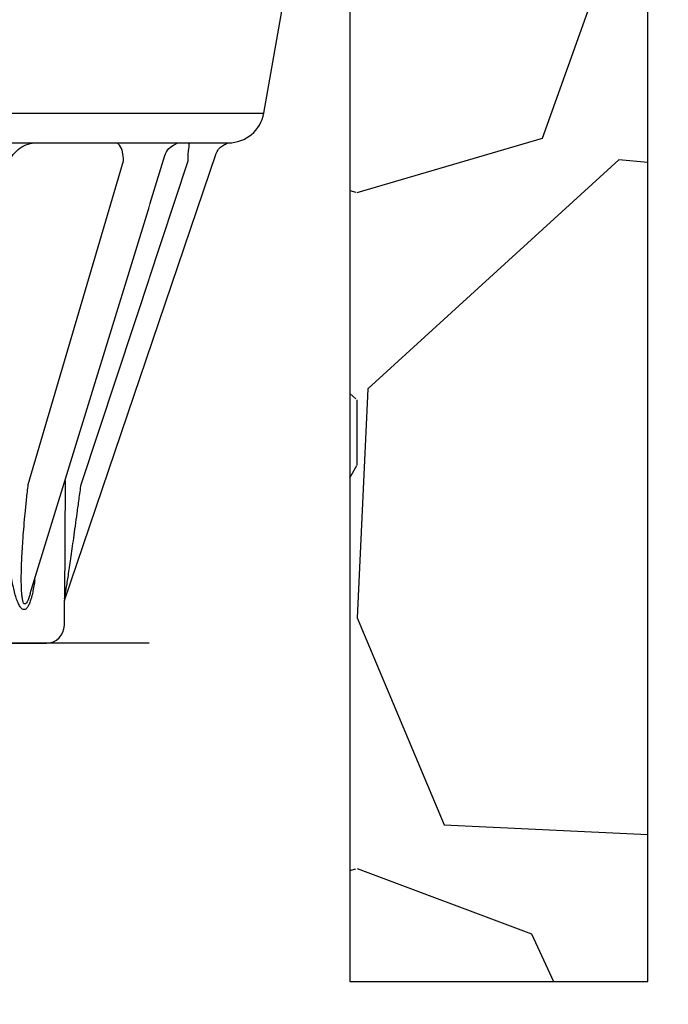
# Model space of a CAD drawing. Extents: x -3 to 179, y -14 to 83.
# Drawn here: x 110 to 111, y 24 to 27 of the extents above; entities that cross this region are included whole.
import ezdxf
from ezdxf import colors
from ezdxf.entities.mleader import LeaderData, LeaderLine
from ezdxf.enums import TextEntityAlignment as Align
from ezdxf.math import Vec2, Vec3

# ---------------------------------------------------------------- set-up
doc = ezdxf.new("R2010")
doc.units = 0
doc.header["$MEASUREMENT"] = 0
for name, color, linetype in [('HI-DIMS', 1, 'Continuous'), ('HI-HTCH-FILL', 9, 'Continuous'), ('HI-PROD-FINE', 249, 'Continuous'), ('HI-PROD-OTLN', 3, 'Continuous'), ('HI-TEXT-STND', 2, 'Continuous')]:
    doc.layers.add(name, color=color, linetype=linetype)
doc.layers.add('REF', color=5, linetype='Continuous', plot=False)
doc.styles.add('HUNTER', font='ARIALN.TTF')
doc.styles.get("Standard").update_dxf_attribs({"font": 'arial.ttf'})
doc.dimstyles.new('HUNTER-METRIC', dxfattribs={"dimtxt": 0.125, "dimasz": 0.1, "dimexe": 0.05, "dimexo": 0.05, "dimgap": 0.09, "dimtad": 0, "dimtoh": 1, "dimdec": 3, "dimzin": 3, "dimdsep": 46, "dimlunit": 4, "dimtxsty": 'HUNTER', "dimblk": 'ARCHTICK', "dimcen": 0.1, "dimclrd": 249, "dimclre": 249, "dimclrt": 1, "dimadec": 4, "dimazin": 2, "dimtfac": 1, "dimtdec": 3, "dimtofl": 0, "dimtmove": 2, "dimatfit": 0, "dimfxl": 1, "dimfrac": 2, "dimtolj": 1, "dimtzin": 0, "dimarcsym": 0})

# ---------------------------------------------------------------- blocks, each defined once
blk = doc.blocks.new('_ARCHTICK')
at = {"const_width": 0.15}
blk.add_lwpolyline([(-0.5, -0.5), (0.5, 0.5)], dxfattribs=at)
blk = doc.blocks.new('*D11')
at = {"layer": 'Defpoints', "color": 0, "transparency": 16777216}
for p in [(96.00965627486542, 36.63190314155496), (95.73583820498663, 10.5524075318402), (131.9376997178561, 10.55240753184021)]:
    blk.add_point(p, dxfattribs=at)
at = {"layer": 'HI-DIMS', "color": 249, "lineweight": -2, "transparency": 16777216}
for p, q in [((95.70965627486541, 36.63190314155496), (95.43583820498662, 36.63190314155496)), ((95.73583820498662, 36.63190314155496), (95.73583820498663, 26.51440294924874)), ((95.73583820498663, 10.5524075318402), (95.73583820498663, 20.66990772414642)), ((131.6376997178561, 10.55240753184021), (95.43583820498664, 10.5524075318402))]:
    blk.add_line(p, q, dxfattribs=at)
at = {"layer": 'HI-DIMS', "color": 249, "lineweight": -2, "transparency": 16777216, "xscale": 0.6000000000000001, "yscale": 0.6000000000000001, "zscale": 0.6000000000000001}
for p, rotation in [((95.73583820498662, 36.63190314155496), 90), ((95.73583820498663, 10.5524075318402), 270)]:
    blk.add_blockref('_ARCHTICK', p, dxfattribs=dict(at, rotation=rotation))
at = {"layer": 'HI-DIMS', "color": 1, "transparency": 16777216, "insert": (95.73583820498662, 23.59215533669755), "char_height": 0.75, "attachment_point": 5, "rotation": 90, "style": 'HUNTER'}
blk.add_mtext('\\A1;26" [660MM]', dxfattribs=at)
blk = doc.blocks.new('_TagCircle')
at = {"transparency": 16777216}
blk.add_circle((0, 0), 0.125, dxfattribs=at)
at = {"transparency": 16777216, "style": 'HUNTER'}
blk.add_attdef('TAGNUMBER', text='', height=0.125, dxfattribs=at).set_placement((0, -0.0625), align=Align.CENTER)

msp = doc.modelspace()

# ---------------------------------------------------------------- hatches: boundary and pattern name
at = {"layer": 'HI-HTCH-FILL'}
h = msp.add_hatch(dxfattribs=at)
h.set_pattern_fill('GRAVEL', color=256, scale=2.5, style=0)
h.set_pattern_definition([(228.012787504, (109.1354589138053, 13.18190314155493), (-20.00000000000016, -22.50000000000001), [0.33634, -33.29772011768425]), (184.969740728, (108.9104589138053, 12.93190314155493), (29.99999999999994, 2.500000000000088), [0.57717, -57.13981190307499]), (132.510447078, (108.3354589138053, 12.88190314155493), (25.00000000000029, -27.49999999999966), [0.4069700000000001, -40.29008149024925]), (267.273689006, (107.3604589138053, 12.25690314155493), (2.50000000000006, 50.00000000000004), [0.5255949999999997, -52.03389510407248]), (292.833654178, (107.3354589138053, 11.73190314155493), (-12.49999999999997, 30.00000000000007), [0.5153874999999997, -51.02343282022073]), (357.273689006, (107.5354589138053, 11.25690314155493), (-50.00000000000004, 2.500000000000064), [0.5255949999999997, -52.03389510407248]), (37.6942404667, (108.0604589138053, 11.23190314155493), (-32.49999999999999, -24.99999999999993), [0.6950725, -68.81212137229001]), (72.2553283749, (108.6104589138053, 11.65690314155493), (17.50000000000007, 55.00000000000001), [0.6562199999999997, -64.96580374203344]), (121.429565615, (108.8104589138053, 12.28190314155493), (-20.00000000000005, 32.49999999999997), [0.527375, -52.2101827743225]), (175.236358309, (108.5354589138053, 12.73190314155493), (27.49999999999996, -2.500000000000095), [0.6020800000000001, -29.50190644698075]), (222.397437798, (107.9354589138053, 12.78190314155493), (-29.99999999999991, -27.49999999999993), [0.77862, -77.08343751198724]), (138.814074834, (109.8354589138053, 12.23190314155493), (-17.50000000000008, 15), [0.2657524999999998, -26.30961203183674]), (171.46923439, (109.6354589138053, 12.40690314155493), (32.49999999999999, -4.999999999999988), [0.5055925, -50.0537785403925]), (225, (109.1354589138053, 12.48190314155493), (-2.775557561562891e-16, -2.499999999999832), [0.3535525, -3.18198140593275]), (203.198590514, (108.9604589138053, 12.78190314155493), (12.49999999999997, 4.999999999999939), [0.190395, -18.84903776465975]), (291.801409486, (108.7854589138053, 12.70690314155493), (-2.49999999999921, 7.500000000000257), [0.2692575, -13.19365451783625]), (30.96375653209999, (108.8854589138053, 12.45690314155493), (7.500000000000132, 4.999999999999948), [0.4373224999999999, -14.14005723711325]), (161.565051177, (109.2604589138053, 12.68190314155493), (5.000000000000028, -2.499999999999942), [0.3162274999999999, -7.589466650420997]), (16.389540334, (107.3354589138053, 12.70690314155493), (24.99999999999991, 7.50000000000011), [0.443, -43.8571128666735]), (70.3461759419, (107.7604589138053, 12.83190314155493), (-10.00000000000305, -27.50000000000849), [0.3716524999999999, -36.7935193682975]), (293.198590514, (109.2604589138053, 13.18190314155493), (-4.999999999999926, 12.49999999999998), [0.3807875, -18.65864526465975]), (343.610459666, (109.4104589138053, 12.83190314155493), (-24.99999999999991, 7.500000000000108), [0.4429999999999998, -43.85711286667247]), (339.44395478, (107.3354589138053, 11.15690314155493), (-12.50000000000009, 5.000000000000061), [0.4271999999999999, -20.93280936329374]), (294.775140569, (107.7354589138053, 11.00690314155493), (-12.50000000000001, 27.5), [0.357945, -35.43660765819]), (66.8014094864, (109.2854589138053, 10.68190314155493), (4.999999999999953, 12.49999999999993), [0.3807875, -18.65864526465975]), (17.3540246363, (109.4354589138053, 11.03190314155493), (-32.49999999999994, -9.999999999999908), [0.4190775, -41.48855903560001]), (69.44395478040002, (108.0604589138053, 10.68190314155493), (-5.000000000000018, -12.49999999999989), [0.2135999999999999, -21.14640936329374]), (101.309932474, (109.1354589138053, 10.68190314155493), (-2.499999999999909, 10.00000000000003), [0.127475, -12.620073783982]), (165.963756532, (109.1104589138053, 10.80690314155493), (7.499999999999897, -2.500000000000004), [0.5153875, -9.79237656404425]), (186.009005957, (108.6104589138053, 10.93190314155493), (25.00000000000011, 2.499999999999958), [0.477625, -47.28480793635701]), (303.690067526, (108.8854589138053, 12.23190314155493), (-2.499999999999968, 4.999999999999964), [0.3605549999999998, -8.653323188659995]), (353.157226587, (109.0854589138053, 11.93190314155493), (42.50000000000004, -5.000000000000132), [0.6294850000000001, -62.31890656007075]), (60.9453959009, (109.7104589138053, 11.85690314155493), (-9.99999999999994, -17.49999999999994), [0.25739, -25.4816853524675]), (90, (109.8354589138053, 12.08190314155493), (-2.5, 2.5), [0.15, -2.35]), (120.256437164, (108.5604589138053, 11.00690314155493), (10.00000000000002, -17.50000000000002), [0.34731, -34.38379997362451]), (48.01278750420001, (108.3854589138053, 11.30690314155493), (20, 22.49999999999994), [0.67268, -32.96138011768424]), (0, (108.8354589138053, 11.80690314155493), (2.5, 2.5), [0.65, -1.85]), (325.3048464690001, (109.4854589138053, 11.80690314155493), (25.00000000000035, -17.49999999999956), [0.3952849999999998, -39.13318575210498]), (254.054604099, (109.8104589138053, 11.58190314155493), (-2.500000000000094, -10.00000000000001), [0.364005, -17.83626972320125]), (207.645975364, (109.7104589138053, 11.23190314155493), (-47.49999999999987, -25.00000000000012), [0.5926625, -58.6736854556485]), (175.42607874, (109.1854589138053, 10.95690314155493), (-32.49999999999989, 2.500000000000004), [0.6269975, -62.07268351992225])])
edge = h.paths.add_edge_path()
edge.add_line((107.3354589138053, 10.68190314155493), (107.3354589138053, 30.18190314155493))
edge.add_line((107.3354589138053, 30.18190314155493), (107.4335244492866, 30.18190314155493))
edge.add_line((107.4335244492866, 30.18190314155493), (107.4335244492866, 28.59458760855057))
edge.add_line((107.4335244492866, 28.59458760855057), (107.4945825904626, 28.5236170980163))
edge.add_line((107.4945825904626, 28.5236170980163), (107.5069116134998, 27.72185385685134))
edge.add_line((107.5069116134998, 27.72185385685134), (107.7414083729509, 26.39793028396628))
edge.add_line((107.7414083729509, 26.39793028396628), (107.7893963882359, 26.36275900495741))
edge.add_line((107.7893963882359, 26.36275900495741), (107.8397798226233, 26.36069403580746))
edge.add_line((107.8397798226233, 26.36069403580746), (108.1909135840558, 25.31371311016983))
edge.add_line((108.1909135840558, 25.31371311016983), (108.1909135840558, 25.21505479257848))
edge.add_line((108.1909135840558, 25.21505479257848), (108.3078704033865, 25.21505479257848))
edge.add_line((108.3078704033865, 25.21505479257848), (108.3078704033865, 24.42782427283248))
edge.add_line((108.3078704033865, 24.42782427283248), (108.1718915160088, 24.42782427283248))
edge.add_line((108.1718915160088, 24.42782427283248), (108.1718915160088, 23.09594515021729))
edge.add_arc((109.0602232998592, 23.09594515021729), 0.8883317838503899, 180, 270.6917518078416)
edge.add_line((109.0709481768713, 22.20767810973234), (110.6362485967559, 22.20767810973234))
edge.add_line((110.6362485967559, 22.20767810973234), (110.6362485967559, 21.98267440975337))
edge.add_line((110.6362485967559, 21.98267440975337), (111.0104914093902, 21.98267440975337))
edge.add_line((111.0104914093902, 21.98267440975337), (111.0104914093902, 22.15382264544553))
edge.add_line((111.0104914093902, 22.15382264544553), (111.3333528033784, 22.15382264544553))
edge.add_line((111.3333528033784, 22.15382264544553), (111.3333528033784, 21.8922336599046))
edge.add_line((111.3333528033784, 21.8922336599046), (112.396927875724, 21.8922336599046))
edge.add_line((112.396927875724, 21.8922336599046), (112.5002995219465, 21.83196357901306))
edge.add_line((112.5002995219465, 21.83196357901306), (112.5738870536559, 21.80569794337634))
edge.add_line((112.5738870536559, 21.80569794337634), (112.7035402364331, 21.81445290783506))
edge.add_line((112.7035402364331, 21.81445290783506), (112.7350775665361, 21.85122524308281))
edge.add_line((112.7350775665361, 21.85122524308281), (116.8419908653416, 21.85122524308281))
edge.add_line((116.8419908653416, 21.85122524308281), (116.8781982993892, 21.81378635776434))
edge.add_line((116.8781982993892, 21.81378635776434), (116.9545973980771, 21.8158683989094))
edge.add_line((116.9545973980771, 21.8158683989094), (116.9997417362079, 21.85543460327312))
edge.add_line((116.9997417362079, 21.85543460327312), (117.0587782207258, 21.86862309064077))
edge.add_line((117.0587782207258, 21.86862309064077), (117.0948944618744, 21.89500006537617))
edge.add_line((117.0948944618744, 21.89500006537617), (118.2496585798062, 21.89500006537617))
edge.add_line((118.2496585798062, 21.89500006537617), (118.2496585798062, 22.13521936657924))
edge.add_line((118.2496585798062, 22.13521936657924), (118.7153383285827, 22.13521936657924))
edge.add_line((118.7153383285827, 22.13521936657924), (118.7153383285827, 21.75719788973549))
edge.add_line((118.7153383285827, 21.75719788973549), (120.297185764176, 21.75719788973549))
edge.add_line((120.297185764176, 21.75719788973549), (120.297185764176, 21.5723423264759))
edge.add_line((120.297185764176, 21.5723423264759), (123.808271634723, 21.5723423264759))
edge.add_line((123.808271634723, 21.5723423264759), (123.808271634723, 21.7612105508515))
edge.add_line((123.808271634723, 21.7612105508515), (125.3905416402279, 21.7612105508515))
edge.add_line((125.3905416402279, 21.7612105508515), (125.3905416402279, 22.22823279186798))
edge.add_line((125.3905416402279, 22.22823279186798), (125.6481718546142, 22.2211531097139))
edge.add_line((125.6481718546142, 22.2211531097139), (125.6481718546142, 22.06848196857629))
edge.add_line((125.6481718546142, 22.06848196857629), (126.3459490905182, 22.06848196857629))
edge.add_line((126.3459490905182, 22.06848196857629), (124.5461082413437, 18.99707120104301))
edge.add_line((124.5461082413437, 18.99707120104301), (124.4491457861782, 19.03524566667329))
edge.add_line((124.4491457861782, 19.03524566667329), (124.2787293776341, 18.74746675608276))
edge.add_line((124.2787293776341, 18.74746675608276), (124.3786292716668, 18.69460889011998))
edge.add_line((124.3786292716668, 18.69460889011998), (122.6787075826305, 15.79103142218105))
edge.add_arc((123.7828944724491, 15.14457674222911), 1.279504724836551, 149.6528332903127, 239.0680928139868)
edge.add_line((123.1252047124817, 14.04704472879484), (126.0853660243802, 12.34897353743906))
edge.add_line((126.0853660243802, 12.34897353743906), (126.012848403723, 12.23747114142532))
edge.add_line((126.012848403723, 12.23747114142532), (126.2818302074004, 12.08331473671149))
edge.add_line((126.2818302074004, 12.08331473671149), (126.2818302074004, 10.68190314155493))
edge.add_line((126.2818302074004, 10.68190314155493), (107.3354589138053, 10.68190314155493))
h = msp.add_hatch(dxfattribs=at)
h.set_pattern_fill('GRAVEL', color=256, scale=2.5, style=0)
h.set_pattern_definition([(228.012787504, (112.4968315073323, 26.72235176184173), (-20.00000000000016, -22.50000000000001), [0.33634, -33.29772011768425]), (184.969740728, (112.2718315073323, 26.47235176184173), (29.99999999999994, 2.500000000000088), [0.57717, -57.13981190307499]), (132.510447078, (111.6968315073323, 26.42235176184173), (25.00000000000029, -27.49999999999966), [0.4069700000000001, -40.29008149024925]), (267.273689006, (110.7218315073323, 25.79735176184173), (2.50000000000006, 50.00000000000004), [0.5255949999999997, -52.03389510407248]), (292.833654178, (110.6968315073323, 25.27235176184173), (-12.49999999999997, 30.00000000000007), [0.5153874999999997, -51.02343282022073]), (357.273689006, (110.8968315073323, 24.79735176184173), (-50.00000000000004, 2.500000000000064), [0.5255949999999997, -52.03389510407248]), (37.6942404667, (111.4218315073323, 24.77235176184173), (-32.49999999999999, -24.99999999999993), [0.6950725, -68.81212137229001]), (72.2553283749, (111.9718315073323, 25.19735176184173), (17.50000000000007, 55.00000000000001), [0.6562199999999997, -64.96580374203344]), (121.429565615, (112.1718315073323, 25.82235176184173), (-20.00000000000005, 32.49999999999997), [0.527375, -52.2101827743225]), (175.236358309, (111.8968315073323, 26.27235176184173), (27.49999999999996, -2.500000000000095), [0.6020800000000001, -29.50190644698075]), (222.397437798, (111.2968315073323, 26.32235176184173), (-29.99999999999991, -27.49999999999993), [0.77862, -77.08343751198724]), (138.814074834, (113.1968315073323, 25.77235176184173), (-17.50000000000008, 15), [0.2657524999999998, -26.30961203183674]), (171.46923439, (112.9968315073323, 25.94735176184173), (32.49999999999999, -4.999999999999988), [0.5055925, -50.0537785403925]), (225, (112.4968315073323, 26.02235176184173), (-2.775557561562891e-16, -2.499999999999832), [0.3535525, -3.18198140593275]), (203.198590514, (112.3218315073323, 26.32235176184173), (12.49999999999997, 4.999999999999939), [0.190395, -18.84903776465975]), (291.801409486, (112.1468315073323, 26.24735176184173), (-2.49999999999921, 7.500000000000257), [0.2692575, -13.19365451783625]), (30.96375653209999, (112.2468315073323, 25.99735176184173), (7.500000000000132, 4.999999999999948), [0.4373224999999999, -14.14005723711325]), (161.565051177, (112.6218315073323, 26.22235176184173), (5.000000000000028, -2.499999999999942), [0.3162274999999999, -7.589466650420997]), (16.389540334, (110.6968315073323, 26.24735176184173), (24.99999999999991, 7.50000000000011), [0.443, -43.8571128666735]), (70.3461759419, (111.1218315073323, 26.37235176184173), (-10.00000000000305, -27.50000000000849), [0.3716524999999999, -36.7935193682975]), (293.198590514, (112.6218315073323, 26.72235176184173), (-4.999999999999926, 12.49999999999998), [0.3807875, -18.65864526465975]), (343.610459666, (112.7718315073323, 26.37235176184173), (-24.99999999999991, 7.500000000000108), [0.4429999999999998, -43.85711286667247]), (339.44395478, (110.6968315073323, 24.69735176184173), (-12.50000000000009, 5.000000000000061), [0.4271999999999999, -20.93280936329374]), (294.775140569, (111.0968315073323, 24.54735176184173), (-12.50000000000001, 27.5), [0.357945, -35.43660765819]), (66.8014094864, (112.6468315073323, 24.22235176184173), (4.999999999999953, 12.49999999999993), [0.3807875, -18.65864526465975]), (17.3540246363, (112.7968315073323, 24.57235176184173), (-32.49999999999994, -9.999999999999908), [0.4190775, -41.48855903560001]), (69.44395478040002, (111.4218315073323, 24.22235176184173), (-5.000000000000018, -12.49999999999989), [0.2135999999999999, -21.14640936329374]), (101.309932474, (112.4968315073323, 24.22235176184173), (-2.499999999999909, 10.00000000000003), [0.127475, -12.620073783982]), (165.963756532, (112.4718315073323, 24.34735176184173), (7.499999999999897, -2.500000000000004), [0.5153875, -9.79237656404425]), (186.009005957, (111.9718315073323, 24.47235176184173), (25.00000000000011, 2.499999999999958), [0.477625, -47.28480793635701]), (303.690067526, (112.2468315073323, 25.77235176184173), (-2.499999999999968, 4.999999999999964), [0.3605549999999998, -8.653323188659995]), (353.157226587, (112.4468315073323, 25.47235176184173), (42.50000000000004, -5.000000000000132), [0.6294850000000001, -62.31890656007075]), (60.9453959009, (113.0718315073323, 25.39735176184173), (-9.99999999999994, -17.49999999999994), [0.25739, -25.4816853524675]), (90, (113.1968315073323, 25.62235176184173), (-2.5, 2.5), [0.15, -2.35]), (120.256437164, (111.9218315073323, 24.54735176184173), (10.00000000000002, -17.50000000000002), [0.34731, -34.38379997362451]), (48.01278750420001, (111.7468315073323, 24.84735176184173), (20, 22.49999999999994), [0.67268, -32.96138011768424]), (0, (112.1968315073323, 25.34735176184173), (2.5, 2.5), [0.65, -1.85]), (325.3048464690001, (112.8468315073323, 25.34735176184173), (25.00000000000035, -17.49999999999956), [0.3952849999999998, -39.13318575210498]), (254.054604099, (113.1718315073323, 25.12235176184173), (-2.500000000000094, -10.00000000000001), [0.364005, -17.83626972320125]), (207.645975364, (113.0718315073323, 24.77235176184173), (-47.49999999999987, -25.00000000000012), [0.5926625, -58.6736854556485]), (175.42607874, (112.5468315073323, 24.49735176184173), (-32.49999999999989, 2.500000000000004), [0.6269975, -62.07268351992225])])
h.paths.add_polyline_path([(111.3796235664702, 30.18190314155493), (110.8342039763327, 30.18190314155493), (110.7974236967518, 28.59459948472102), (110.7453692488243, 28.52023610072001), (110.7375253751197, 27.74173159726695), (110.6968315073323, 27.40074447368318), (110.6968315073323, 24.4545285845179), (111.3796235664702, 24.4545285845179)])

# ---------------------------------------------------------------- linework, layer by layer
at = {"layer": 'HI-PROD-FINE'}
msp.add_lwpolyline([(110.2725692647285, 26.34878137283511), (110.2739082791578, 26.35249567690308), (110.276099999957, 26.35698159635271), (110.2787335543337, 26.36105503801817), (110.2817260026036, 26.36468154846086), (110.2849895166883, 26.36783742133476), (110.2884726016847, 26.37053963877434), (110.292080643221, 26.37277381892747), (110.3022446516082, 26.37773581691264)], dxfattribs=at)
at = {"layer": 'HI-PROD-FINE', "start_tangent": (0.0009123015425697588, 0.9999995838528611), "end_tangent": (1, 0)}
msp.add_spline([(110.3259051799475, 26.33681821161472), (110.3264957113042, 26.35730484030101), (110.3280732855421, 26.37226572410574), (110.330219722484, 26.37773581691264)], degree=3, dxfattribs=at)
at = {"layer": 'REF'}
msp.add_lwpolyline([(111.3796235664702, 30.18190314155493), (110.8342039763327, 30.18190314155493), (110.7974236967518, 28.59459948472102), (110.7453692488243, 28.52023610072001), (110.7375253751197, 27.74173159726695), (110.6968315073323, 27.40074447368318), (110.6968315073323, 24.4545285845179), (111.3796235664702, 24.4545285845179)], close=True, dxfattribs=at)

# ---------------------------------------------------------------- next in the draw order: wipeouts: each hides what was drawn before it
msp.add_wipeout([(108.0165023707564, 25.230212485972288), (110.23676365433609, 25.230212485972146), (110.23676365433619, 26.65240740344809), (108.0165023707565, 26.652407403448233)])

# ---------------------------------------------------------------- next in the draw order: linework, layer by layer
at = {"layer": 'HI-PROD-FINE'}
for p, q in [((107.7538316625653, 26.44595581663027), (110.499434362527, 26.44595581663027)), ((107.8340175690049, 26.37773581691264), (110.4181329327831, 26.37773581691264)), ((109.959160823422, 25.59446364756111), (110.1776677334387, 26.33681821161472)), ((109.963779717545, 25.34385923663984), (110.2725676045897, 26.3487822365872)), ((110.0803061440537, 25.59446364756111), (110.3259051799475, 26.33681821161472)), ((110.0433885675474, 25.60293923231823), (110.0421889217417, 25.32800240943732)), ((109.9637795639915, 25.34385774458433), (109.9637724106007, 25.34383445663026))]:
    msp.add_line(p, q, dxfattribs=at)
msp.add_arc((109.3647547510267, 25.46435450054987), 0.6159323972864337, 351.5990798954999, 352.1276374258999, dxfattribs=at)
for points, start_tangent, end_tangent in [([(109.9056168979422, 26.29554039736729), (109.9074186195359, 26.31371750848957), (109.9135386093468, 26.33297012790092), (109.9245610163007, 26.35108172144003), (109.9400975817948, 26.3656805050007), (109.9586563395837, 26.37482373479251), (109.9776892222016, 26.37773581691264)], (0.001613609310610785, 0.999998698131649), (0.9999999989547184, -4.572268054678748e-05)), ([(110.1776677334387, 26.33681821161472), (110.1751911718116, 26.35730484030101), (110.1685751450348, 26.37226572410574), (110.1595734181336, 26.37773581691264)], (-0.003825492596713475, 0.9999926827764255), (-1, 0)), ([(109.9656175172722, 25.33257896870015), (109.9644960717254, 25.32888406960945), (109.9608495212875, 25.31914459142808), (109.9567690399379, 25.31187264328737), (109.9522088006031, 25.30778304141132), (109.947117739981, 25.30758834275135), (109.9418172898685, 25.31193215478294), (109.9369282977029, 25.3201989582096), (109.9325057367314, 25.33120092769035), (109.928536047466, 25.3442571926676), (109.924926406662, 25.35910281482602), (109.921578694305, 25.37589911404114), (109.9184564052837, 25.39484286959511), (109.9155690670688, 25.41608125264846), (109.9129540016321, 25.43968795313182), (109.9106577680403, 25.46574519447665), (109.9087369994593, 25.49433709878389), (109.9072667990621, 25.52535360067909), (109.9063237549224, 25.55852719524717), (109.9059747697967, 25.59428354308637)], (-0.2781452591466337, -0.9605390230564567), (-0.0004955858335917744, 0.9999998771973333)), ([(109.9637650433358, 25.34383671315097), (109.9628740617517, 25.34097782900165), (109.9595679440059, 25.33170903451014), (109.9563035907156, 25.32480021426607), (109.9531360997321, 25.32087186423976), (109.9501168590765, 25.32067975529503), (109.9475340906151, 25.32487652781477), (109.9456436297489, 25.33271663715671), (109.9443532125199, 25.34318571705622), (109.9435632038527, 25.35561457890832), (109.9431902729697, 25.36975552355538), (109.9431932956067, 25.38576181718544), (109.9435724014311, 25.40382305299784), (109.9443482377173, 25.42408222384732), (109.945549157813, 25.4466128644599), (109.9472098369563, 25.47149710426368), (109.9493710786553, 25.49881927406028), (109.9520623827902, 25.52847836174634), (109.9552966896819, 25.56022262436897), (109.9591608171478, 25.59446364745104)], (-0.2928713254578917, -0.956151863839912), (0.117485043110661, 0.9930746521008812)), ([(109.974078185657, 25.37436744546972), (109.9732556074708, 25.36897972689588), (109.970634928361, 25.35397024479013), (109.9677373021729, 25.34059059893225), (109.9656175172722, 25.33257896870015)], (-0.1461782234715465, -0.9892582711217043), (-0.2781452589829798, -0.9605390231038462))]:
    msp.add_spline(points, degree=3, dxfattribs=dict(at, start_tangent=start_tangent, end_tangent=end_tangent))
msp.add_open_spline([(110.042204955322, 25.33167701703907), (110.0423080848113, 25.33202068878335), (110.0434088798073, 25.33576757615651), (110.0443427776061, 25.3438620221997), (110.0465759947469, 25.35616573705032), (110.0487245375812, 25.37038076721984), (110.0511756000877, 25.3864503529004), (110.053837970282, 25.40456558596719), (110.0567730137634, 25.42485257362424), (110.0599845889253, 25.44741351780478), (110.0634894641918, 25.47232688260748), (110.0672907604271, 25.49961414128371), (110.0713775600996, 25.52918560839222), (110.0757531468486, 25.56106081991513), (110.0787536037793, 25.58305224158689), (110.0803061454847, 25.59446364745104)], degree=3, knots=[0.001044899792066709, 0.001044899792066709, 0.001044899792066709, 0.001044899792066709, 0.003267213889592533, 0.02523144736289169, 0.05125132149436567, 0.08081769676854028, 0.1142558881365822, 0.1519639480961429, 0.1942413139974505, 0.241241667701755, 0.2931355033284279, 0.3500973184134815, 0.4119161497469704, 0.4780693251309787, 0.5494132581380808, 0.5494132581380808, 0.5494132581380808, 0.5494132581380808], dxfattribs=at)
at = {"layer": 'HI-PROD-OTLN'}
msp.add_lwpolyline([(108.2526018960614, 25.23021248597222), (110.000664129031, 25.23021248597222, 0.4129361512369791), (110.0419415537556, 25.27131019573919), (110.0421889217417, 25.32800240943732), (110.3890547028569, 26.35085759316853), (110.3894939432545, 26.35208375180136), (110.3907733646232, 26.35510337386405), (110.3922588469492, 26.35795949724287), (110.3939290341901, 26.36064141821438), (110.3957621891171, 26.36314026050679), (110.3977391469348, 26.36545219970278), (110.3998438717063, 26.36757684680017), (110.4020523957694, 26.36950670464654), (110.4043322922614, 26.37123185941084), (110.406693355913, 26.37277421772622), (110.4090868108735, 26.37411558884373), (110.4113768639101, 26.37521108330174), (110.4135240808376, 26.37608474372288), (110.418322287914, 26.37773603407172), (110.418322287914, 26.37773603407172, 0.363320989395582), (110.4994343625005, 26.44595581660273), (110.7257513065376, 27.7294629867236)], format="xyb", dxfattribs=at)
at = {"layer": 'REF'}
msp.add_lwpolyline([(110.2367636543361, 25.23021248597215), (108.0165023707564, 25.23021248597229)], dxfattribs=at)

# ---------------------------------------------------------------- next in the draw order: dimensions: what is measured, and where the dimension line sits
at = {"layer": 'HI-DIMS'}
dim = msp.add_linear_dim(base=(95.73583820498663, 10.5524075318402), p1=(96.00965627486536, 36.63190314155494), p2=(131.9376997178561, 10.55240753184021), angle=90, text='26" [660MM]', dimstyle='HUNTER-METRIC', override={"dimscale": 6}, dxfattribs=at)
dim.commit()
dim.dimension.update_dxf_attribs({"geometry": '*D11', "text_midpoint": (95.73583820498662, 23.59215533669755)})

# ---------------------------------------------------------------- next in the draw order: leaders
at = {"layer": 'HI-TEXT-STND'}
ml = msp.add_multileader_block('Standard', dxfattribs=at)
ml.set_content('_TagCircle', color=256, scale=6)
ml.set_attribute('TAGNUMBER', '21', width=0)
ml.set_leader_properties()
ml.build(insert=Vec2(0, 0))
ml.multileader.update_dxf_attribs({"dogleg_length": 0.125, "arrow_head_size": 0.75, "scale": 6})
ctx = ml.context
ctx.base_point, ctx.scale, ctx.char_height, ctx.arrow_head_size, ctx.landing_gap_size, ctx.plane_origin = Vec3(121.8579820314624, 68.3945364006671), 6, 0.6000000000000001, 0.75, 0.3, Vec3(120.8442784119109, 61.69027151317258)
notes = []
notes.append((ctx, [(0, (0, 0, 0), (0, 0), (1, 0), 1, [])]))
ctx.block.insert = Vec3(122.6079820314624, 68.3945364006671)
for ctx, leaders in notes:
    for number, flags, end, landing, length, lines in leaders:
        leader = LeaderData()
        leader.index, (leader.has_last_leader_line, leader.has_dogleg_vector, leader.attachment_direction) = number, flags
        leader.last_leader_point, leader.dogleg_vector, leader.dogleg_length = Vec3(end), Vec3(landing), length
        for number, points, colour, breaks in lines:
            line = LeaderLine()
            line.index, line.vertices, line.color, line.breaks = number, Vec3.list(points), colors.encode_raw_color(colour), breaks
            leader.lines.append(line)
        ctx.leaders.append(leader)

doc.saveas('drawing.dxf')
